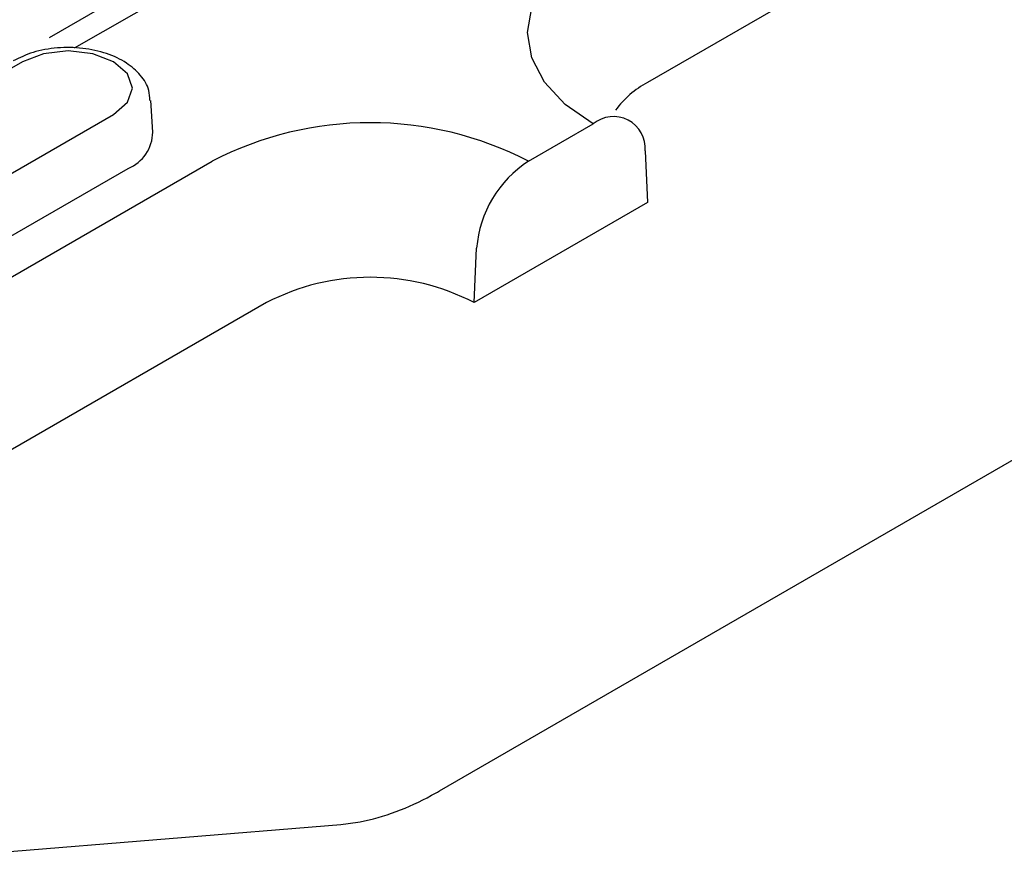
# Model space of a CAD drawing. Extents: x 197 to 6446, y 30 to 4501.
# Drawn here: x 2887 to 2918, y 2023 to 2050 of the extents above; entities that cross this region are included whole.
import ezdxf

# ---------------------------------------------------------------- set-up
doc = ezdxf.new("R2010")
doc.units = 0
doc.header["$LTSCALE"] = 5
doc.layers.add('DUENN-18', color=10, linetype='CONTINUOUS')

msp = doc.modelspace()

# ---------------------------------------------------------------- linework, layer by layer
at = {"layer": 'DUENN-18'}
for p, q in [((2954.188153, 2075.17648, -146.411898), (2906.926159, 2047.892711, -146.411898)), ((2900.402835, 2025.679088, -146.411898), (2955.495915, 2057.483647, -146.411898)), ((2894.221911, 2052.794538, -146.411898), (2888.166141, 2049.298616, -146.411898)), ((2895.136251, 2052.543065, -146.411898), (2888.949772, 2048.971686, -146.411898)), ((2887.32544, 2048.54621, -146.411898), (2882.979509, 2046.037357, -146.411898)), ((2891.413201, 2046.341915, -146.411898), (2891.349689, 2047.330774, -146.411898)), ((2885.838103, 2044.387126, -146.411898), (2890.184033, 2046.895979, -146.411898)), ((2903.196881, 2045.426799, -146.411898), (2905.223023, 2046.596466, -146.411898)), ((2906.850513, 2045.752545, -146.411898), (2906.926159, 2044.129433, -146.411898)), ((2878.060957, 2036.645816, -146.411898), (2893.271714, 2045.426799, -146.411898)), ((2886.289916, 2042.690218, -146.411898), (2890.635846, 2045.199071, -146.411898)), ((2906.926159, 2044.129433, -146.411898), (2901.493746, 2040.993367, -146.411898)), ((2901.493746, 2040.993367, -146.411898), (2901.569391, 2042.703817, -146.411898)), ((2894.97485, 2040.993367, -146.411898), (2879.764093, 2032.212384, -146.411898)), ((2878.886162, 2023.127823, -146.411898), (2897.3124, 2024.629702, -146.411898))]:
    msp.add_line(p, q, dxfattribs=at)
at = {"layer": 'DUENN-18', "elevation": -146.411898, "flags": 128}
for points in [[(2905.223023, 2046.596466), (2904.350226, 2047.210416), (2903.701679, 2047.910865), (2903.302305, 2048.670898), (2903.167454, 2049.461305), (2903.302305, 2050.251712), (2903.701679, 2051.011744), (2904.350226, 2051.712194), (2905.223023, 2052.326143)], [(2890.184033, 2046.895979), (2890.622203, 2047.274545), (2890.776068, 2047.721094), (2890.622203, 2048.167644), (2890.184033, 2048.54621), (2889.528266, 2048.79916), (2888.754737, 2048.887984), (2887.981207, 2048.79916), (2887.32544, 2048.54621)]]:
    msp.add_lwpolyline(points, dxfattribs=at)
at = {"layer": 'DUENN-18'}
for centre, radius, start, end in [((2908.332195, 2045.255488, -146.411898), 2.988626, 118.0643104, 143.6373133), ((2898.234298, 2035.849048, -146.411898), 10.787055, 62.6096722, 117.3903278), ((2905.859963, 2045.833539, -146.411898), 0.993856, 355.3255211, 129.8572487), ((2890.165437, 2046.354837, -146.411898), 1.247831, 292.1468581, 359.4066212), ((2905.125876, 2042.426009, -146.411898), 3.567319, 122.7340804, 175.5335086), ((2898.234298, 2034.702656, -146.411898), 7.084988, 62.6096722, 117.3903278)]:
    msp.add_arc(centre, radius, start, end, dxfattribs=at)
for points, knots in [([(2891.317754, 2047.331415, -146.411898), (2891.314936, 2047.439264, -146.411898), (2891.307407, 2047.727489, -146.411898), (2891.037231, 2048.143639, -146.411898), (2890.592653, 2048.536076, -146.411898), (2889.97305, 2048.828013, -146.411898), (2889.223181, 2048.99348, -146.411898), (2888.418882, 2049.004506, -146.411898), (2887.654133, 2048.8724, -146.411898), (2887.237453, 2048.671302, -146.411898), (2887.037366, 2048.574736, -146.411898)], [0, 0, 0, 0, 0.0713674897, 0.1907276056, 0.3140091878, 0.4483785911, 0.5884569704, 0.7285698404, 0.8696611965, 1, 1, 1, 1]), ([(2897.3124, 2024.629702, -146.411898), (2897.513179, 2024.652806, -146.411898), (2898.080769, 2024.71812, -146.411898), (2899.033223, 2024.998118, -146.411898), (2899.869088, 2025.376984, -146.411898), (2900.321147, 2025.632853, -146.411898), (2900.402835, 2025.679088, -146.411898)], [0, 0, 0, 0, 0.200344691, 0.566363947, 0.92164147, 1, 1, 1, 1])]:
    msp.add_open_spline(points, degree=3, knots=knots, dxfattribs=at)

doc.saveas('drawing.dxf')
